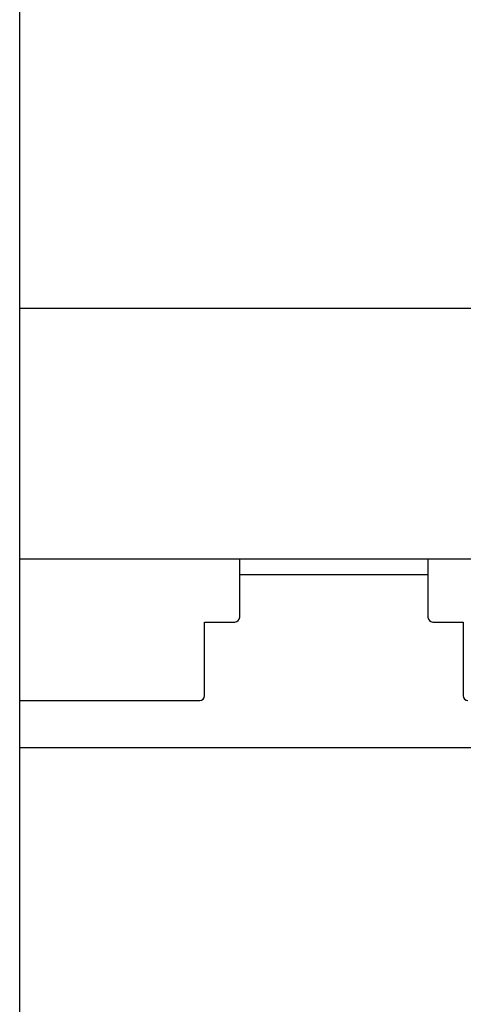
# Model space of a CAD drawing. Extents: x 0 to 594, y 0 to 420.
# Drawn here: x 256 to 259, y 92 to 98 of the extents above; entities that cross this region are included whole.
import ezdxf

# ---------------------------------------------------------------- set-up
doc = ezdxf.new("R2010")
doc.units = 0
doc.header["$LTSCALE"] = 32.67
doc.header["$MEASUREMENT"] = 0
doc.layers.add('13000_TOP', color=7, linetype='CONTINUOUS')

msp = doc.modelspace()

# ---------------------------------------------------------------- linework, layer by layer
at = {"layer": '13000_TOP', "color": 7, "linetype": 'Continuous'}
for p, q in [((256.1325, 81.02956), (256.1325, 112.55172)), ((259.6325, 96.55172), (256.1325, 96.55172)), ((259.9225, 94.95172), (256.1325, 94.95172)), ((257.5345, 94.58172), (257.5345, 94.95172)), ((258.7345, 94.95172), (258.7345, 94.58172)), ((258.7345, 94.85172), (257.5345, 94.85172)), ((257.3095, 94.55172), (257.5045, 94.55172)), ((257.3095, 94.08172), (257.3095, 94.55172)), ((258.7645, 94.55172), (258.9595, 94.55172)), ((258.9595, 94.55172), (258.9595, 94.08172)), ((256.1325, 94.05172), (257.2795, 94.05172)), ((256.1325, 93.75172), (259.9225, 93.75172))]:
    msp.add_line(p, q, dxfattribs=at)
for centre, start, end in [((257.5045, 94.58172), 270, 0), ((258.7645, 94.58172), 180, 270), ((257.2795, 94.08172), 270, 0), ((258.9895, 94.08172), 180, 270)]:
    msp.add_arc(centre, 0.03, start, end, dxfattribs=at)

doc.saveas('drawing.dxf')
